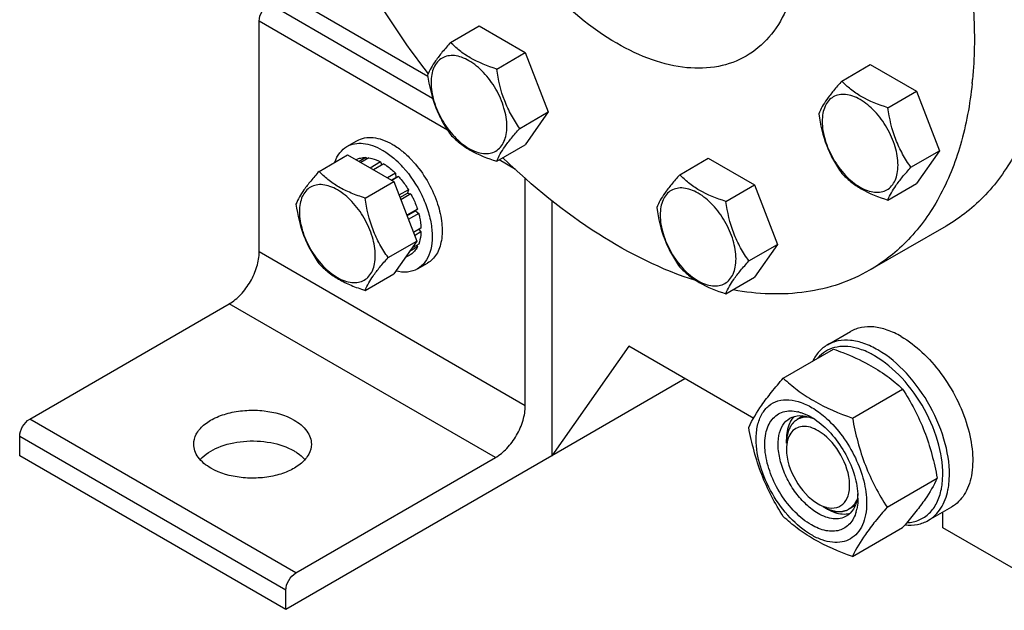
# Model space of a CAD drawing. Units: millimetres. Extents: x 0 to 6269, y -4 to 4433.
# Drawn here: x 4591 to 4801, y 1833 to 1958 of the extents above; entities that cross this region are included whole.
import ezdxf

# ---------------------------------------------------------------- set-up
doc = ezdxf.new("R2010")
doc.units = ezdxf.units.MM
doc.header["$LTSCALE"] = 344.776119
doc.layers.get('0').update_dxf_attribs({"linetype": 'CONTINUOUS'})
doc.layers.add('02___PRT_ALL_AXES', color=7, linetype='CONTINUOUS')
doc.layers.add('AXIS', color=7, linetype='CONTINUOUS')

msp = doc.modelspace()

# ---------------------------------------------------------------- linework, layer by layer
at = {"color": 7, "linetype": 'Continuous'}
for p, q in [((4683.083, 1953.575), (4689.152, 1957.079)), ((4689.152, 1957.079), (4698.95, 1951.422)), ((4692.881, 1947.919), (4698.95, 1951.422)), ((4698.95, 1951.422), (4703.849, 1938.796)), ((4766.233, 1945.34), (4772.301, 1948.844)), ((4772.301, 1948.844), (4782.099, 1943.187)), ((4776.031, 1939.683), (4782.099, 1943.187)), ((4782.099, 1943.187), (4786.998, 1930.56)), ((4697.78, 1935.292), (4703.849, 1938.796)), ((4703.849, 1938.796), (4698.95, 1931.826)), ((4692.881, 1928.323), (4698.95, 1931.826)), ((4780.93, 1927.057), (4786.998, 1930.56)), ((4786.998, 1930.56), (4782.099, 1923.591)), ((4655.111, 1926.164), (4661.179, 1929.667)), ((4661.179, 1929.667), (4670.977, 1924.01)), ((4662.984, 1928.694), (4662.924, 1928.66)), ((4665.077, 1929.1), (4663.619, 1928.258)), ((4665.73, 1929.036), (4664.002, 1928.038)), ((4665.077, 1929.1), (4665.294, 1928.783)), ((4668.2, 1928.177), (4665.98, 1926.895)), ((4668.907, 1927.769), (4666.687, 1926.487)), ((4668.2, 1928.177), (4668.459, 1927.51)), ((4731.791, 1925.455), (4737.86, 1928.958)), ((4737.86, 1928.958), (4747.658, 1923.301)), ((4671.376, 1925.776), (4669.648, 1924.778)), ((4671.376, 1925.776), (4671.468, 1924.913)), ((4664.909, 1920.507), (4670.977, 1924.01)), ((4670.441, 1924.32), (4671.468, 1924.913)), ((4672.029, 1925.086), (4670.571, 1924.245)), ((4670.977, 1924.01), (4675.876, 1911.384)), ((4671.468, 1924.913), (4672.029, 1925.086)), ((4776.031, 1920.087), (4782.099, 1923.591)), ((4674.123, 1922.263), (4672.107, 1921.099)), ((4672.29, 1920.627), (4673.94, 1921.579)), ((4674.623, 1921.396), (4672.473, 1920.155)), ((4674.123, 1922.263), (4673.94, 1921.579)), ((4673.94, 1921.579), (4674.623, 1921.396)), ((4741.589, 1919.798), (4747.658, 1923.301)), ((4747.658, 1923.301), (4752.557, 1910.675)), ((4676.022, 1918.172), (4673.751, 1916.861)), ((4673.799, 1916.738), (4675.591, 1917.772)), ((4676.292, 1917.261), (4674.089, 1915.989)), ((4676.022, 1918.172), (4675.591, 1917.772)), ((4675.591, 1917.772), (4676.292, 1917.261)), ((4676.783, 1914.126), (4675.173, 1913.196)), ((4676.783, 1913.31), (4675.432, 1912.529)), ((4676.335, 1913.867), (4676.783, 1913.31)), ((4669.808, 1907.88), (4675.876, 1911.384)), ((4675.876, 1911.384), (4670.977, 1904.414)), ((4676.022, 1910.144), (4674.31, 1909.155)), ((4676.292, 1910.742), (4674.833, 1909.899)), ((4675.856, 1910.49), (4676.022, 1910.144)), ((4746.488, 1907.171), (4752.557, 1910.675)), ((4752.557, 1910.675), (4747.658, 1903.705)), ((4674.623, 1908.534), (4673.361, 1907.805)), ((4664.909, 1900.911), (4670.977, 1904.414)), ((4741.589, 1900.202), (4747.658, 1903.705)), ((4720.946, 1889.038), (4704.616, 1865.805)), ((4747.531, 1873.689), (4720.946, 1889.038)), ((4753.802, 1882.277), (4764.477, 1888.44)), ((4732.9, 1882.135), (4704.616, 1865.805)), ((4768.499, 1873.792), (4779.174, 1879.955)), ((4754.468, 1868.46), (4754.468, 1869.277)), ((4775.847, 1854.852), (4786.523, 1861.016)), ((4762.246, 1854.988), (4762.953, 1854.58)), ((4787.701, 1850.497), (4787.701, 1853.84)), ((4768.499, 1844.398), (4779.174, 1850.561)), ((4825.313, 1828.782), (4787.701, 1850.497))]:
    msp.add_line(p, q, dxfattribs=at)
at = {"color": 2, "linetype": 'Continuous'}
for p, q in [((4758.041, 1874.244), (4756.746, 1873.496)), ((4769.082, 1855.215), (4767.746, 1854.443))]:
    msp.add_line(p, q, dxfattribs=at)
at = {"color": 7, "linetype": 'Continuous'}
for centre, radius, start, end in [((4755.082, 1867.146), 8.196, 76.09766, 77.25972), ((4756.468, 1865.212), 9.233, 64.26892, 69.34553), ((4752.811, 1861.933), 13.905, 56.52977, 59.96877), ((4755.721, 1856.817), 13.949, 0.03282, 3.64554), ((4764.424, 1860.463), 5.8, 254.45887, 255.65954), ((4760.934, 1856.314), 8.695, 343.65827, 347.42657), ((4680.029, 1936.498), 131.206, 319.08206, 319.42522)]:
    msp.add_arc(centre, radius, start, end, dxfattribs=at)
for points, knots in [([(4683.083, 1953.575), (4682.482, 1952.906), (4681.371, 1951.631), (4679.616, 1949.387), (4678.605, 1947.689), (4678.184, 1946.606)], [0, 0, 0, 0, 0.3156293, 0.5925611, 1, 1, 1, 1]), ([(4692.881, 1947.919), (4690.931, 1948.54), (4688.133, 1949.616), (4684.965, 1951.761), (4683.668, 1952.964), (4683.083, 1953.575)], [0, 0, 0, 0, 0.5373338, 0.7778299, 1, 1, 1, 1]), ([(4695.041, 1935.716), (4695.041, 1937.037), (4694.545, 1939.824), (4692.818, 1943.741), (4690.289, 1947.195), (4687.678, 1949.396), (4685.485, 1950.441), (4683.955, 1950.81), (4682.519, 1950.773), (4681.241, 1950.31), (4680.201, 1949.435), (4679.451, 1948.209), (4679.006, 1946.7), (4678.919, 1945.602), (4678.919, 1945.024)], [0, 0, 0, 0, 0.1382483, 0.2913952, 0.4445412, 0.5827888, 0.6432422, 0.6973229, 0.7459653, 0.7913938, 0.8368225, 0.885466, 0.9395441, 1, 1, 1, 1]), ([(4678.184, 1946.606), (4678.518, 1944.31), (4679.291, 1940.903), (4681.243, 1936.772), (4682.449, 1934.883), (4683.083, 1933.979)], [0, 0, 0, 0, 0.5092457, 0.7576314, 1, 1, 1, 1]), ([(4697.78, 1935.292), (4697.146, 1936.196), (4695.94, 1938.084), (4693.988, 1942.216), (4693.215, 1945.623), (4692.881, 1947.919)], [0, 0, 0, 0, 0.2423687, 0.4907544, 1, 1, 1, 1]), ([(4678.919, 1945.024), (4678.919, 1943.703), (4679.414, 1940.916), (4681.141, 1937), (4683.671, 1933.545), (4686.282, 1931.345), (4688.475, 1930.299), (4690.004, 1929.93), (4691.44, 1929.967), (4692.718, 1930.43), (4693.759, 1931.305), (4694.508, 1932.531), (4694.953, 1934.04), (4695.041, 1935.138), (4695.041, 1935.716)], [0, 0, 0, 0, 0.1382483, 0.2913952, 0.4445412, 0.5827888, 0.6432422, 0.6973229, 0.7459653, 0.7913938, 0.8368225, 0.885466, 0.9395441, 1, 1, 1, 1]), ([(4766.233, 1945.34), (4765.632, 1944.671), (4764.52, 1943.396), (4762.766, 1941.151), (4761.754, 1939.454), (4761.334, 1938.37)], [0, 0, 0, 0, 0.3156293, 0.5925611, 1, 1, 1, 1]), ([(4776.031, 1939.683), (4774.08, 1940.305), (4771.282, 1941.381), (4768.115, 1943.525), (4766.818, 1944.728), (4766.233, 1945.34)], [0, 0, 0, 0, 0.5373338, 0.7778299, 1, 1, 1, 1]), ([(4778.19, 1927.481), (4778.19, 1928.802), (4777.694, 1931.589), (4775.967, 1935.505), (4773.438, 1938.96), (4770.827, 1941.16), (4768.634, 1942.205), (4767.104, 1942.574), (4765.668, 1942.538), (4764.39, 1942.074), (4763.35, 1941.199), (4762.601, 1939.974), (4762.155, 1938.465), (4762.068, 1937.366), (4762.068, 1936.789)], [0, 0, 0, 0, 0.1382483, 0.2913952, 0.4445412, 0.5827888, 0.6432422, 0.6973229, 0.7459653, 0.7913938, 0.8368225, 0.885466, 0.9395441, 1, 1, 1, 1]), ([(4761.334, 1938.37), (4761.667, 1936.075), (4762.44, 1932.668), (4764.393, 1928.536), (4765.598, 1926.647), (4766.233, 1925.744)], [0, 0, 0, 0, 0.5092457, 0.7576314, 1, 1, 1, 1]), ([(4780.93, 1927.057), (4780.295, 1927.96), (4779.09, 1929.849), (4777.137, 1933.981), (4776.364, 1937.388), (4776.031, 1939.683)], [0, 0, 0, 0, 0.2423687, 0.4907544, 1, 1, 1, 1]), ([(4762.068, 1936.789), (4762.068, 1935.467), (4762.564, 1932.68), (4764.291, 1928.764), (4766.82, 1925.31), (4769.431, 1923.109), (4771.624, 1922.064), (4773.154, 1921.695), (4774.59, 1921.732), (4775.868, 1922.195), (4776.908, 1923.07), (4777.658, 1924.295), (4778.103, 1925.804), (4778.19, 1926.903), (4778.19, 1927.481)], [0, 0, 0, 0, 0.1382483, 0.2913952, 0.4445412, 0.5827888, 0.6432422, 0.6973229, 0.7459653, 0.7913938, 0.8368225, 0.885466, 0.9395441, 1, 1, 1, 1]), ([(4683.083, 1933.979), (4683.668, 1933.368), (4684.965, 1932.165), (4688.133, 1930.02), (4690.931, 1928.944), (4692.881, 1928.323)], [0, 0, 0, 0, 0.2221701, 0.4626663, 1, 1, 1, 1]), ([(4692.881, 1928.323), (4693.302, 1929.406), (4694.313, 1931.103), (4696.068, 1933.348), (4697.179, 1934.623), (4697.78, 1935.292)], [0, 0, 0, 0, 0.4074389, 0.6843708, 1, 1, 1, 1]), ([(4662.984, 1928.694), (4663.297, 1928.845), (4663.988, 1929.069), (4664.71, 1929.115), (4665.077, 1929.1)], [0, 0, 0, 0, 0.4865403, 1, 1, 1, 1]), ([(4665.73, 1929.036), (4665.933, 1929.004), (4666.789, 1928.826), (4667.608, 1928.489), (4668.2, 1928.177)], [0, 0, 0, 0, 0.2342105, 1, 1, 1, 1]), ([(4668.907, 1927.769), (4669.121, 1927.635), (4670, 1927.043), (4670.806, 1926.346), (4671.376, 1925.776)], [0, 0, 0, 0, 0.2387137, 1, 1, 1, 1]), ([(4655.111, 1926.164), (4654.51, 1925.494), (4653.398, 1924.219), (4651.644, 1921.975), (4650.632, 1920.277), (4650.212, 1919.194)], [0, 0, 0, 0, 0.3156293, 0.5925611, 1, 1, 1, 1]), ([(4664.909, 1920.507), (4663.904, 1920.827), (4661.969, 1921.512), (4659.285, 1922.796), (4656.993, 1924.349), (4655.696, 1925.552), (4655.111, 1926.164)], [0, 0, 0, 0, 0.2768072, 0.5376908, 0.7780014, 1, 1, 1, 1]), ([(4766.233, 1925.744), (4766.818, 1925.132), (4768.115, 1923.929), (4771.282, 1921.785), (4774.08, 1920.709), (4776.031, 1920.087)], [0, 0, 0, 0, 0.2221701, 0.4626663, 1, 1, 1, 1]), ([(4776.031, 1920.087), (4776.451, 1921.17), (4777.463, 1922.868), (4779.217, 1925.113), (4780.329, 1926.387), (4780.93, 1927.057)], [0, 0, 0, 0, 0.4074389, 0.6843708, 1, 1, 1, 1]), ([(4672.029, 1925.086), (4672.222, 1924.872), (4672.984, 1923.98), (4673.662, 1923.017), (4674.123, 1922.263)], [0, 0, 0, 0, 0.2458809, 1, 1, 1, 1]), ([(4731.791, 1925.455), (4731.19, 1924.785), (4730.078, 1923.51), (4728.324, 1921.266), (4727.313, 1919.568), (4726.892, 1918.485)], [0, 0, 0, 0, 0.3156293, 0.5925611, 1, 1, 1, 1]), ([(4741.589, 1919.798), (4739.639, 1920.419), (4736.841, 1921.496), (4733.673, 1923.64), (4732.376, 1924.843), (4731.791, 1925.455)], [0, 0, 0, 0, 0.5373338, 0.7778299, 1, 1, 1, 1]), ([(4667.068, 1908.304), (4667.068, 1909.626), (4666.573, 1912.412), (4664.846, 1916.329), (4662.316, 1919.783), (4659.705, 1921.984), (4657.512, 1923.029), (4655.983, 1923.398), (4654.547, 1923.361), (4653.269, 1922.898), (4652.228, 1922.023), (4651.479, 1920.797), (4651.034, 1919.288), (4650.946, 1918.19), (4650.946, 1917.612)], [0, 0, 0, 0, 0.1382484, 0.2913952, 0.444541, 0.5827891, 0.6432422, 0.6973226, 0.7459651, 0.7913937, 0.8368224, 0.8854658, 0.9395442, 1, 1, 1, 1]), ([(4674.623, 1921.396), (4674.765, 1921.136), (4675.303, 1920.094), (4675.75, 1919.004), (4676.022, 1918.172)], [0, 0, 0, 0, 0.2534016, 1, 1, 1, 1]), ([(4743.749, 1907.595), (4743.749, 1908.917), (4743.253, 1911.704), (4741.526, 1915.62), (4738.996, 1919.074), (4736.385, 1921.275), (4734.192, 1922.32), (4732.663, 1922.689), (4731.227, 1922.652), (4729.949, 1922.189), (4728.908, 1921.314), (4728.159, 1920.088), (4727.714, 1918.58), (4727.626, 1917.481), (4727.626, 1916.903)], [0, 0, 0, 0, 0.1382483, 0.2913952, 0.4445412, 0.5827888, 0.6432422, 0.6973229, 0.7459653, 0.7913938, 0.8368225, 0.885466, 0.9395441, 1, 1, 1, 1]), ([(4669.808, 1907.88), (4669.173, 1908.784), (4667.968, 1910.673), (4666.016, 1914.804), (4665.243, 1918.211), (4664.909, 1920.507)], [0, 0, 0, 0, 0.2423687, 0.4907544, 1, 1, 1, 1]), ([(4746.488, 1907.171), (4745.853, 1908.075), (4744.648, 1909.964), (4742.696, 1914.095), (4741.923, 1917.502), (4741.589, 1919.798)], [0, 0, 0, 0, 0.2423687, 0.4907544, 1, 1, 1, 1]), ([(4650.212, 1919.194), (4650.546, 1916.898), (4651.319, 1913.491), (4653.271, 1909.36), (4654.476, 1907.471), (4655.111, 1906.567)], [0, 0, 0, 0, 0.5092457, 0.7576314, 1, 1, 1, 1]), ([(4650.946, 1917.612), (4650.946, 1916.291), (4651.442, 1913.504), (4653.169, 1909.588), (4655.698, 1906.133), (4658.309, 1903.933), (4660.502, 1902.888), (4662.032, 1902.518), (4663.468, 1902.555), (4664.746, 1903.018), (4665.786, 1903.894), (4666.536, 1905.119), (4666.981, 1906.628), (4667.068, 1907.726), (4667.068, 1908.304)], [0, 0, 0, 0, 0.1382484, 0.2913952, 0.444541, 0.5827891, 0.6432422, 0.6973226, 0.7459651, 0.7913937, 0.8368224, 0.8854658, 0.9395442, 1, 1, 1, 1]), ([(4676.292, 1917.261), (4676.364, 1916.994), (4676.611, 1915.965), (4676.755, 1914.908), (4676.783, 1914.126)], [0, 0, 0, 0, 0.2609647, 1, 1, 1, 1]), ([(4726.892, 1918.485), (4727.226, 1916.189), (4727.999, 1912.782), (4729.951, 1908.651), (4731.156, 1906.762), (4731.791, 1905.859)], [0, 0, 0, 0, 0.5092457, 0.7576314, 1, 1, 1, 1]), ([(4727.626, 1916.903), (4727.626, 1915.582), (4728.122, 1912.795), (4729.849, 1908.879), (4732.379, 1905.424), (4734.989, 1903.224), (4737.182, 1902.179), (4738.712, 1901.81), (4740.148, 1901.846), (4741.426, 1902.31), (4742.467, 1903.185), (4743.216, 1904.41), (4743.661, 1905.919), (4743.749, 1907.017), (4743.749, 1907.595)], [0, 0, 0, 0, 0.1382483, 0.2913952, 0.4445412, 0.5827888, 0.6432422, 0.6973229, 0.7459653, 0.7913938, 0.8368225, 0.885466, 0.9395441, 1, 1, 1, 1]), ([(4676.783, 1913.31), (4676.775, 1913.077), (4676.712, 1912.206), (4676.523, 1911.339), (4676.292, 1910.742)], [0, 0, 0, 0, 0.2668422, 1, 1, 1, 1]), ([(4676.022, 1910.144), (4675.851, 1909.818), (4675.45, 1909.216), (4674.911, 1908.73), (4674.623, 1908.534)], [0, 0, 0, 0, 0.5134603, 1, 1, 1, 1]), ([(4664.909, 1900.911), (4665.329, 1901.994), (4666.341, 1903.691), (4668.095, 1905.936), (4669.207, 1907.211), (4669.808, 1907.88)], [0, 0, 0, 0, 0.4074389, 0.6843708, 1, 1, 1, 1]), ([(4741.589, 1900.202), (4742.01, 1901.285), (4743.021, 1902.983), (4744.775, 1905.227), (4745.887, 1906.502), (4746.488, 1907.171)], [0, 0, 0, 0, 0.4074389, 0.6843708, 1, 1, 1, 1]), ([(4655.111, 1906.567), (4655.696, 1905.956), (4656.993, 1904.753), (4659.285, 1903.2), (4661.969, 1901.916), (4663.904, 1901.231), (4664.909, 1900.911)], [0, 0, 0, 0, 0.2219987, 0.4623092, 0.7231929, 1, 1, 1, 1]), ([(4731.791, 1905.859), (4732.376, 1905.247), (4733.673, 1904.044), (4736.841, 1901.9), (4739.639, 1900.823), (4741.589, 1900.202)], [0, 0, 0, 0, 0.2221701, 0.4626663, 1, 1, 1, 1]), ([(4773.913, 1888.26), (4772.969, 1888.805), (4771.092, 1889.698), (4768.208, 1890.394), (4765.501, 1890.326), (4763.872, 1889.735), (4763.163, 1889.325)], [0, 0, 0, 0, 0.2897983, 0.5490426, 0.7822249, 1, 1, 1, 1]), ([(4763.163, 1889.325), (4762.513, 1888.95), (4761.293, 1887.957), (4760.424, 1886.654), (4760.064, 1885.945)], [0, 0, 0, 0, 0.4853746, 1, 1, 1, 1]), ([(4769.34, 1888.661), (4768.553, 1888.864), (4767.002, 1889.106), (4764.726, 1888.881), (4762.706, 1888.034), (4761.618, 1887.091), (4761.153, 1886.556)], [0, 0, 0, 0, 0.2736493, 0.5237342, 0.7611067, 1, 1, 1, 1]), ([(4764.477, 1888.44), (4765.134, 1888.204), (4767.673, 1887.256), (4770.158, 1886.148), (4771.926, 1885.186)], [0, 0, 0, 0, 0.2576239, 1, 1, 1, 1]), ([(4773.205, 1887.036), (4772.885, 1887.221), (4771.653, 1887.885), (4770.338, 1888.404), (4769.34, 1888.661)], [0, 0, 0, 0, 0.264225, 1, 1, 1, 1]), ([(4789.08, 1860.748), (4789.235, 1863.28), (4788.487, 1868.734), (4785.296, 1876.452), (4780.423, 1883.324), (4776.171, 1886.957), (4773.913, 1888.26)], [0, 0, 0, 0, 0.2328513, 0.4955095, 0.7606338, 1, 1, 1, 1]), ([(4787.667, 1860.803), (4787.816, 1863.217), (4787.102, 1868.417), (4784.059, 1875.777), (4779.413, 1882.328), (4775.359, 1885.792), (4773.205, 1887.036)], [0, 0, 0, 0, 0.2328506, 0.4955088, 0.7606335, 1, 1, 1, 1]), ([(4771.926, 1885.186), (4773.284, 1884.447), (4775.821, 1882.853), (4778.119, 1880.935), (4779.174, 1879.955)], [0, 0, 0, 0, 0.5178997, 1, 1, 1, 1]), ([(4746.453, 1871.822), (4747.216, 1873.47), (4748.772, 1876.029), (4751.369, 1879.419), (4752.953, 1881.297), (4753.802, 1882.277)], [0, 0, 0, 0, 0.4250439, 0.6964038, 1, 1, 1, 1]), ([(4753.802, 1882.277), (4754.75, 1881.396), (4756.798, 1879.667), (4761.567, 1876.531), (4765.656, 1874.812), (4768.499, 1873.792)], [0, 0, 0, 0, 0.2272897, 0.4695352, 1, 1, 1, 1]), ([(4779.174, 1879.955), (4780.065, 1878.553), (4781.761, 1875.653), (4784.591, 1869.443), (4785.886, 1864.414), (4786.523, 1861.016)], [0, 0, 0, 0, 0.2438565, 0.4924143, 1, 1, 1, 1]), ([(4748.032, 1869.317), (4748.032, 1870.295), (4748.202, 1872.139), (4749.089, 1874.62), (4750.601, 1876.501), (4752.673, 1877.594), (4755.107, 1877.805), (4757.725, 1877.189), (4760.411, 1875.823), (4762.094, 1874.522), (4762.924, 1873.776)], [0, 0, 0, 0, 0.137546, 0.2581702, 0.3658836, 0.4692635, 0.5787944, 0.7023187, 0.8429981, 1, 1, 1, 1]), ([(4759.771, 1851.11), (4758.505, 1851.84), (4756.085, 1853.811), (4753.153, 1857.552), (4750.981, 1861.873), (4749.822, 1866.269), (4749.816, 1869.777), (4750.518, 1872.115), (4751.325, 1873.498), (4752.423, 1874.536), (4754.262, 1875.411), (4755.875, 1875.369), (4756.889, 1875.14)], [0, 0, 0, 0, 0.1366447, 0.2878681, 0.4417611, 0.5857143, 0.7099039, 0.7636239, 0.8123859, 0.8579242, 0.9027791, 1, 1, 1, 1]), ([(4761.185, 1853.559), (4760.296, 1854.072), (4758.572, 1855.399), (4756.365, 1857.909), (4754.549, 1860.864), (4753.273, 1864.022), (4752.639, 1867.13), (4752.706, 1869.951), (4753.497, 1872.293), (4754.585, 1873.403), (4755.185, 1873.749)], [0, 0, 0, 0, 0.1288156, 0.2705633, 0.4178788, 0.5623825, 0.6961991, 0.8135922, 0.9130649, 1, 1, 1, 1]), ([(4755.618, 1873.54), (4755.425, 1873.268), (4754.691, 1871.965), (4754.467, 1870.429), (4754.467, 1869.277)], [0, 0, 0, 0, 0.2244428, 1, 1, 1, 1]), ([(4755.185, 1873.749), (4755.809, 1874.11), (4757.392, 1874.498), (4758.946, 1874.144), (4759.725, 1873.852)], [0, 0, 0, 0, 0.4643065, 1, 1, 1, 1]), ([(4757.051, 1875.102), (4757.276, 1875.046), (4758.221, 1874.77), (4759.12, 1874.347), (4759.771, 1873.972)], [0, 0, 0, 0, 0.2358386, 1, 1, 1, 1]), ([(4760.48, 1873.533), (4761.733, 1872.705), (4764.095, 1870.583), (4766.898, 1866.686), (4768.882, 1862.312), (4769.547, 1859.205), (4769.642, 1857.704)], [0, 0, 0, 0, 0.2393301, 0.4997859, 0.7603571, 1, 1, 1, 1]), ([(4762.924, 1873.776), (4764.2, 1872.628), (4766.542, 1869.982), (4769.243, 1865.457), (4771.022, 1860.649), (4771.509, 1857.337), (4771.509, 1855.764)], [0, 0, 0, 0, 0.2519382, 0.5143774, 0.7692069, 1, 1, 1, 1]), ([(4768.499, 1873.792), (4769.136, 1870.393), (4770.431, 1865.365), (4773.26, 1859.154), (4774.957, 1856.254), (4775.847, 1854.852)], [0, 0, 0, 0, 0.5075857, 0.7561435, 1, 1, 1, 1]), ([(4753.802, 1852.883), (4752.911, 1854.285), (4751.215, 1857.184), (4748.385, 1863.395), (4747.09, 1868.424), (4746.453, 1871.822)], [0, 0, 0, 0, 0.2438565, 0.4924143, 1, 1, 1, 1]), ([(4761.185, 1871.114), (4760.184, 1871.691), (4758.051, 1872.534), (4755.929, 1871.382), (4755.381, 1870.614)], [0, 0, 0, 0, 0.5506217, 1, 1, 1, 1]), ([(4771.509, 1855.764), (4771.509, 1854.922), (4771.381, 1853.323), (4770.733, 1851.126), (4769.642, 1849.341), (4768.127, 1848.067), (4766.266, 1847.392), (4764.175, 1847.339), (4761.947, 1847.876), (4758.754, 1849.398), (4754.952, 1852.603), (4751.269, 1857.633), (4748.754, 1863.335), (4748.032, 1867.393), (4748.032, 1869.317)], [0, 0, 0, 0, 0.0604554, 0.1145347, 0.1631776, 0.2086063, 0.2540349, 0.3026773, 0.3567579, 0.417211, 0.555459, 0.7086049, 0.8617513, 1, 1, 1, 1]), ([(4762.988, 1854.844), (4763.685, 1854.666), (4765.135, 1854.564), (4767.029, 1855.786), (4767.929, 1858.005), (4767.951, 1861.857), (4765.976, 1866.791), (4762.997, 1870.068), (4761.185, 1871.114)], [0, 0, 0, 0, 0.0989601, 0.1887935, 0.2903478, 0.4145251, 0.7120288, 1, 1, 1, 1]), ([(4754.467, 1867.236), (4754.467, 1864.933), (4756.04, 1860.387), (4759.191, 1856.751), (4761.185, 1855.6)], [0, 0, 0, 0, 0.5000238, 1, 1, 1, 1]), ([(4786.523, 1861.016), (4785.804, 1859.462), (4784.359, 1857.05), (4781.947, 1853.847), (4780.477, 1852.079), (4779.687, 1851.156)], [0, 0, 0, 0, 0.4268432, 0.69709, 1, 1, 1, 1]), ([(4787.397, 1858.69), (4787.431, 1858.86), (4787.558, 1859.559), (4787.634, 1860.266), (4787.667, 1860.803)], [0, 0, 0, 0, 0.2429385, 1, 1, 1, 1]), ([(4788.796, 1858.533), (4788.832, 1858.71), (4788.965, 1859.443), (4789.045, 1860.185), (4789.08, 1860.748)], [0, 0, 0, 0, 0.2429388, 1, 1, 1, 1]), ([(4780.104, 1851.593), (4780.986, 1851.635), (4782.734, 1851.996), (4784.987, 1853.506), (4786.607, 1855.834), (4787.196, 1857.693), (4787.397, 1858.69)], [0, 0, 0, 0, 0.2409141, 0.4747182, 0.7225128, 1, 1, 1, 1]), ([(4769.541, 1856.83), (4769.404, 1856.013), (4768.932, 1854.496), (4767.807, 1853.324), (4767.185, 1852.965)], [0, 0, 0, 0, 0.5355497, 1, 1, 1, 1]), ([(4769.67, 1856.825), (4769.67, 1856.614), (4769.651, 1855.808), (4769.551, 1855.002), (4769.421, 1854.421)], [0, 0, 0, 0, 0.2616979, 1, 1, 1, 1]), ([(4769.644, 1857.703), (4769.638, 1857.628), (4769.614, 1857.336), (4769.577, 1857.046), (4769.541, 1856.83)], [0, 0, 0, 0, 0.2550059, 1, 1, 1, 1]), ([(4784.663, 1852.086), (4785.184, 1852.387), (4786.174, 1853.142), (4787.825, 1855.204), (4788.521, 1857.168), (4788.796, 1858.533)], [0, 0, 0, 0, 0.2298776, 0.4689706, 1, 1, 1, 1]), ([(4762.952, 1854.58), (4763.304, 1854.377), (4764.598, 1853.718), (4766.088, 1853.358), (4767.134, 1853.438)], [0, 0, 0, 0, 0.2791018, 1, 1, 1, 1]), ([(4775.847, 1854.852), (4774.998, 1853.872), (4773.414, 1851.994), (4770.818, 1848.604), (4769.261, 1846.045), (4768.499, 1844.398)], [0, 0, 0, 0, 0.3035962, 0.5749561, 1, 1, 1, 1]), ([(4768.499, 1844.398), (4765.656, 1845.418), (4761.567, 1847.137), (4756.798, 1850.273), (4754.75, 1852.002), (4753.802, 1852.883)], [0, 0, 0, 0, 0.5304649, 0.7727103, 1, 1, 1, 1]), ([(4769.278, 1853.867), (4769.009, 1852.95), (4768.36, 1851.64), (4766.944, 1850.448), (4765.266, 1849.704), (4762.668, 1849.72), (4760.741, 1850.549), (4759.771, 1851.11)], [0, 0, 0, 0, 0.2459937, 0.3585985, 0.4704963, 0.7116405, 1, 1, 1, 1]), ([(4767.185, 1852.965), (4766.789, 1852.736), (4765.879, 1852.406), (4764.369, 1852.368), (4762.759, 1852.756), (4761.711, 1853.255), (4761.185, 1853.559)], [0, 0, 0, 0, 0.217774, 0.4509608, 0.7102047, 1, 1, 1, 1]), ([(4779.685, 1851.133), (4780.566, 1851.042), (4782.303, 1851.078), (4783.947, 1851.673), (4784.663, 1852.086)], [0, 0, 0, 0, 0.5173283, 1, 1, 1, 1])]:
    msp.add_open_spline(points, degree=3, knots=knots, dxfattribs=at)
at = {"color": 2, "linetype": 'Continuous'}
for points, knots in [([(4758.061, 1873.957), (4757.997, 1873.937), (4757.87, 1873.899), (4757.68, 1873.842), (4757.522, 1873.794), (4757.395, 1873.756), (4757.3, 1873.728), (4757.22, 1873.704), (4757.157, 1873.685), (4757.117, 1873.673), (4757.086, 1873.663), (4757.066, 1873.657), (4757.052, 1873.653), (4757.044, 1873.65), (4757.037, 1873.646), (4757.028, 1873.64), (4757.008, 1873.626), (4756.976, 1873.606), (4756.934, 1873.579), (4756.893, 1873.552), (4756.837, 1873.515), (4756.739, 1873.452), (4756.6, 1873.361), (4756.461, 1873.271), (4756.363, 1873.207), (4756.307, 1873.171), (4756.266, 1873.144), (4756.224, 1873.117), (4756.192, 1873.096), (4756.171, 1873.083), (4756.163, 1873.077), (4756.156, 1873.073), (4756.15, 1873.067), (4756.14, 1873.055), (4756.126, 1873.039), (4756.103, 1873.013), (4756.075, 1872.98), (4756.03, 1872.928), (4755.974, 1872.863), (4755.906, 1872.784), (4755.838, 1872.706), (4755.771, 1872.628), (4755.703, 1872.55), (4755.636, 1872.471), (4755.579, 1872.406), (4755.534, 1872.354), (4755.506, 1872.321), (4755.484, 1872.295), (4755.467, 1872.276), (4755.453, 1872.259), (4755.443, 1872.248), (4755.437, 1872.241), (4755.432, 1872.237), (4755.43, 1872.23), (4755.425, 1872.222), (4755.418, 1872.207), (4755.408, 1872.187), (4755.396, 1872.162), (4755.379, 1872.128), (4755.358, 1872.087), (4755.325, 1872.02), (4755.284, 1871.937), (4755.234, 1871.837), (4755.184, 1871.737), (4755.134, 1871.637), (4755.085, 1871.537), (4755.035, 1871.437), (4754.994, 1871.353), (4754.96, 1871.287), (4754.94, 1871.245), (4754.923, 1871.212), (4754.913, 1871.191), (4754.905, 1871.176), (4754.902, 1871.168), (4754.899, 1871.158), (4754.896, 1871.145), (4754.888, 1871.116), (4754.877, 1871.071), (4754.862, 1871.012), (4754.847, 1870.952), (4754.826, 1870.873), (4754.791, 1870.734), (4754.74, 1870.536), (4754.689, 1870.338), (4754.654, 1870.199), (4754.633, 1870.12), (4754.618, 1870.06), (4754.603, 1870.001), (4754.592, 1869.956), (4754.584, 1869.927), (4754.581, 1869.914), (4754.578, 1869.905), (4754.577, 1869.894), (4754.576, 1869.874), (4754.573, 1869.846), (4754.57, 1869.801), (4754.566, 1869.744), (4754.559, 1869.654), (4754.55, 1869.542), (4754.54, 1869.406), (4754.526, 1869.226), (4754.502, 1868.911), (4754.481, 1868.641), (4754.468, 1868.46)], [0, 0, 0, 0, 0.03125, 0.0625, 0.09375, 0.109375, 0.125, 0.140625, 0.1484375, 0.15625, 0.1601562, 0.1640625, 0.1660156, 0.1669922, 0.1679688, 0.1699219, 0.171875, 0.1796875, 0.1875, 0.1953125, 0.203125, 0.21875, 0.25, 0.28125, 0.296875, 0.3046875, 0.3125, 0.3203125, 0.328125, 0.3300781, 0.3320312, 0.3330078, 0.3339844, 0.3359375, 0.3398438, 0.34375, 0.3515625, 0.359375, 0.375, 0.390625, 0.40625, 0.421875, 0.4375, 0.453125, 0.46875, 0.4765625, 0.484375, 0.4882812, 0.4921875, 0.4960938, 0.4980469, 0.4990234, 0.5, 0.5009766, 0.5019531, 0.5039062, 0.5078125, 0.5117188, 0.515625, 0.5234375, 0.53125, 0.546875, 0.5625, 0.578125, 0.59375, 0.609375, 0.625, 0.640625, 0.6484375, 0.65625, 0.6601562, 0.6640625, 0.6660156, 0.6669922, 0.6679688, 0.6699219, 0.671875, 0.6796875, 0.6875, 0.6953125, 0.703125, 0.71875, 0.75, 0.78125, 0.796875, 0.8046875, 0.8125, 0.8203125, 0.828125, 0.8300781, 0.8320312, 0.8330078, 0.8339844, 0.8359375, 0.8398438, 0.84375, 0.8515625, 0.859375, 0.875, 0.890625, 0.90625, 0.9375, 1, 1, 1, 1]), ([(4759.247, 1873.988), (4759.197, 1873.992), (4759.135, 1873.996), (4759.06, 1874.003), (4759.011, 1874.005), (4758.949, 1874.007), (4758.888, 1874.009), (4758.839, 1874.011), (4758.79, 1874.01), (4758.742, 1874.01), (4758.693, 1874.01), (4758.657, 1874.011), (4758.621, 1874.008), (4758.573, 1874.006), (4758.525, 1874.004), (4758.484, 1874.003), (4758.459, 1874.001), (4758.432, 1873.999), (4758.399, 1873.996), (4758.36, 1873.992), (4758.32, 1873.989), (4758.287, 1873.986), (4758.26, 1873.984), (4758.236, 1873.981), (4758.194, 1873.975), (4758.133, 1873.966), (4758.085, 1873.96), (4758.061, 1873.957)], [0, 0, 0, 0, 0.125, 0.15625, 0.1875, 0.25, 0.3125, 0.34375, 0.375, 0.4375, 0.46875, 0.5, 0.53125, 0.5625, 0.625, 0.65625, 0.671875, 0.6875, 0.71875, 0.75, 0.78125, 0.8125, 0.828125, 0.84375, 0.875, 0.9375, 1, 1, 1, 1]), ([(4762.246, 1854.988), (4762.332, 1854.947), (4762.504, 1854.866), (4762.762, 1854.743), (4762.978, 1854.641), (4763.15, 1854.56), (4763.279, 1854.498), (4763.386, 1854.447), (4763.473, 1854.406), (4763.526, 1854.381), (4763.569, 1854.36), (4763.596, 1854.348), (4763.615, 1854.339), (4763.626, 1854.334), (4763.636, 1854.332), (4763.649, 1854.328), (4763.681, 1854.32), (4763.727, 1854.308), (4763.79, 1854.291), (4763.852, 1854.275), (4763.936, 1854.253), (4764.082, 1854.215), (4764.29, 1854.161), (4764.499, 1854.106), (4764.644, 1854.068), (4764.728, 1854.046), (4764.79, 1854.03), (4764.842, 1854.016), (4764.884, 1854.005), (4764.91, 1853.999), (4764.931, 1853.993), (4764.944, 1853.99), (4764.955, 1853.987), (4764.964, 1853.986), (4764.981, 1853.986), (4765.006, 1853.985), (4765.045, 1853.984), (4765.094, 1853.983), (4765.172, 1853.981), (4765.269, 1853.978), (4765.386, 1853.975), (4765.503, 1853.972), (4765.62, 1853.969), (4765.737, 1853.965), (4765.854, 1853.962), (4765.952, 1853.96), (4766.03, 1853.958), (4766.078, 1853.956), (4766.117, 1853.955), (4766.147, 1853.955), (4766.171, 1853.954), (4766.188, 1853.953), (4766.198, 1853.953), (4766.205, 1853.953), (4766.212, 1853.955), (4766.221, 1853.957), (4766.236, 1853.961), (4766.258, 1853.966), (4766.284, 1853.973), (4766.319, 1853.982), (4766.363, 1853.993), (4766.433, 1854.011), (4766.521, 1854.033), (4766.626, 1854.059), (4766.732, 1854.086), (4766.837, 1854.113), (4766.942, 1854.139), (4767.048, 1854.166), (4767.135, 1854.188), (4767.205, 1854.206), (4767.249, 1854.217), (4767.284, 1854.225), (4767.306, 1854.231), (4767.322, 1854.235), (4767.33, 1854.237), (4767.338, 1854.242), (4767.347, 1854.248), (4767.362, 1854.257), (4767.381, 1854.269), (4767.411, 1854.287), (4767.449, 1854.31), (4767.494, 1854.338), (4767.554, 1854.375), (4767.659, 1854.44), (4767.809, 1854.532), (4767.96, 1854.624), (4768.065, 1854.689), (4768.125, 1854.726), (4768.17, 1854.754), (4768.208, 1854.777), (4768.238, 1854.795), (4768.257, 1854.807), (4768.272, 1854.816), (4768.281, 1854.822), (4768.289, 1854.826), (4768.295, 1854.833), (4768.306, 1854.845), (4768.321, 1854.862), (4768.345, 1854.89), (4768.376, 1854.925), (4768.424, 1854.98), (4768.485, 1855.05), (4768.557, 1855.133), (4768.655, 1855.244), (4768.776, 1855.382), (4768.921, 1855.549), (4769.018, 1855.66), (4769.067, 1855.715)], [0, 0, 0, 0, 0.03125, 0.0625, 0.09375, 0.109375, 0.125, 0.140625, 0.1484375, 0.15625, 0.1601562, 0.1640625, 0.1660156, 0.1669922, 0.1679688, 0.1699219, 0.171875, 0.1796875, 0.1875, 0.1953125, 0.203125, 0.21875, 0.25, 0.28125, 0.296875, 0.3046875, 0.3125, 0.3203125, 0.3242188, 0.328125, 0.3300781, 0.3320312, 0.3330078, 0.3339844, 0.3359375, 0.3398438, 0.34375, 0.3515625, 0.359375, 0.375, 0.390625, 0.40625, 0.421875, 0.4375, 0.453125, 0.46875, 0.4765625, 0.484375, 0.4882812, 0.4921875, 0.4960938, 0.4980469, 0.4990234, 0.5, 0.5009766, 0.5019531, 0.5039062, 0.5078125, 0.5117188, 0.515625, 0.5234375, 0.53125, 0.546875, 0.5625, 0.578125, 0.59375, 0.609375, 0.625, 0.640625, 0.6484375, 0.65625, 0.6601562, 0.6640625, 0.6660156, 0.6669922, 0.6679688, 0.6699219, 0.671875, 0.6757812, 0.6796875, 0.6875, 0.6953125, 0.703125, 0.71875, 0.75, 0.78125, 0.796875, 0.8046875, 0.8125, 0.8203125, 0.8242188, 0.828125, 0.8300781, 0.8320312, 0.8330078, 0.8339844, 0.8359375, 0.8398438, 0.84375, 0.8515625, 0.859375, 0.875, 0.890625, 0.90625, 0.9375, 0.96875, 1, 1, 1, 1]), ([(4769.067, 1855.715), (4769.075, 1855.728), (4769.091, 1855.753), (4769.109, 1855.782), (4769.121, 1855.801), (4769.127, 1855.81), (4769.133, 1855.82), (4769.143, 1855.836), (4769.154, 1855.855), (4769.173, 1855.887), (4769.196, 1855.925), (4769.223, 1855.973), (4769.25, 1856.021), (4769.277, 1856.069), (4769.302, 1856.118), (4769.323, 1856.159), (4769.338, 1856.188), (4769.347, 1856.204), (4769.353, 1856.218), (4769.362, 1856.236), (4769.372, 1856.257), (4769.382, 1856.278), (4769.391, 1856.295), (4769.397, 1856.307), (4769.4, 1856.315), (4769.404, 1856.325), (4769.41, 1856.336), (4769.418, 1856.355), (4769.429, 1856.378), (4769.446, 1856.416), (4769.458, 1856.444), (4769.467, 1856.463)], [0, 0, 0, 0, 0.0625, 0.125, 0.140625, 0.15625, 0.171875, 0.1875, 0.21875, 0.25, 0.3125, 0.375, 0.4375, 0.5, 0.5625, 0.625, 0.65625, 0.671875, 0.6875, 0.71875, 0.75, 0.78125, 0.8125, 0.828125, 0.8359375, 0.84375, 0.859375, 0.875, 0.90625, 0.9375, 1, 1, 1, 1])]:
    msp.add_open_spline(points, degree=3, knots=knots, dxfattribs=at)
at = {"color": 7, "linetype": 'Continuous'}
for points in [[(4756.15, 1874.162), (4755.954, 1873.972), (4755.776, 1873.762), (4755.618, 1873.54)], [(4754.699, 1869.122), (4754.534, 1868.51), (4754.467, 1867.869), (4754.467, 1867.236)], [(4755.381, 1870.614), (4755.064, 1870.169), (4754.842, 1869.65), (4754.699, 1869.122)], [(4761.185, 1855.6), (4761.714, 1855.295), (4762.281, 1855.04), (4762.871, 1854.876)], [(4767.134, 1853.438), (4767.433, 1853.461), (4767.73, 1853.512), (4768.018, 1853.593)]]:
    msp.add_open_spline(points, degree=3, dxfattribs=at)
at = {"layer": '02___PRT_ALL_AXES', "color": 7, "linetype": 'Continuous'}
msp.add_line((4788.418, 1914.575), (4772.154, 1905.186), dxfattribs=at)
for centre, radius, start, end in [((4822.727, 2058.351), 182.446, 209.95586, 217.65697), ((4708.785, 1953.65), 85.61, 354.0973, 354.67665)]:
    msp.add_arc(centre, radius, start, end, dxfattribs=at)
for points, knots in [([(4745.905, 2014.161), (4749.436, 2008.045), (4754.904, 1995.642), (4757.798, 1979.429), (4756.876, 1967.744), (4754.726, 1960.461), (4751.114, 1954.553), (4747.719, 1951.7), (4745.904, 1950.652)], [0, 0, 0, 0, 0.3062922, 0.5827889, 0.7036962, 0.8118577, 0.9091428, 1, 1, 1, 1]), ([(4745.904, 1950.652), (4744.09, 1949.605), (4739.922, 1948.091), (4732.999, 1947.917), (4725.617, 1949.697), (4715.037, 1954.74), (4702.443, 1965.353), (4694.435, 1976.29), (4690.904, 1982.406)], [0, 0, 0, 0, 0.0908574, 0.1881427, 0.2963041, 0.4172112, 0.6937075, 1, 1, 1, 1]), ([(4792.663, 1974.167), (4792.943, 1972.527), (4793.908, 1966.167), (4794.391, 1959.729), (4794.417, 1954.959)], [0, 0, 0, 0, 0.2585677, 1, 1, 1, 1]), ([(4794.417, 1954.959), (4794.422, 1954.171), (4794.403, 1951.083), (4794.239, 1947.997), (4794.026, 1945.708)], [0, 0, 0, 0, 0.2553182, 1, 1, 1, 1]), ([(4793.941, 1944.846), (4793.486, 1940.447), (4791.964, 1932.093), (4787.459, 1920.732), (4780.905, 1911.491), (4775.187, 1906.937), (4772.154, 1905.186)], [0, 0, 0, 0, 0.2829746, 0.5399383, 0.7759229, 1, 1, 1, 1]), ([(4803.353, 1930.416), (4801.57, 1927.103), (4797.322, 1921.016), (4791.506, 1916.358), (4788.418, 1914.575)], [0, 0, 0, 0, 0.5133706, 1, 1, 1, 1]), ([(4735.224, 1902.975), (4727.947, 1905.269), (4713.166, 1912.662), (4700.442, 1923.027), (4694.197, 1929.055)], [0, 0, 0, 0, 0.4678188, 1, 1, 1, 1]), ([(4772.154, 1905.186), (4768.048, 1902.815), (4758.361, 1899.61), (4748.262, 1900.087), (4743.166, 1901.001)], [0, 0, 0, 0, 0.4780464, 1, 1, 1, 1])]:
    msp.add_open_spline(points, degree=3, knots=knots, dxfattribs=at)
at = {"layer": 'AXIS', "color": 7, "linetype": 'Continuous'}
for p, q in [((4678.225, 1946.362), (4648.047, 1963.785)), ((4642.39, 1909.079), (4642.39, 1958.069)), ((4661.053, 1931.46), (4663.175, 1932.685)), ((4698.959, 1876.42), (4698.959, 1924.699)), ((4704.616, 1920), (4704.616, 1865.805)), ((4676.053, 1905.479), (4678.175, 1906.704)), ((4593.6, 1873.562), (4636.026, 1898.056)), ((4763.163, 1889.325), (4768.112, 1892.183)), ((4591.479, 1865.805), (4591.479, 1869.888)), ((4648.047, 1833.146), (4591.479, 1865.805)), ((4704.616, 1865.805), (4648.047, 1833.146)), ((4650.169, 1840.903), (4692.595, 1865.397)), ((4784.663, 1852.086), (4789.612, 1854.944)), ((4648.047, 1833.146), (4648.047, 1837.228))]:
    msp.add_line(p, q, dxfattribs=at)
at = {"layer": 'AXIS', "color": 9, "linetype": 'Continuous'}
for p, q in [((4679.253, 1941.686), (4644.511, 1961.744)), ((4682.438, 1934.948), (4642.39, 1958.069)), ((4696.909, 1926.594), (4693.398, 1928.621)), ((4698.959, 1876.42), (4642.39, 1909.079)), ((4692.595, 1865.397), (4636.026, 1898.056)), ((4650.169, 1840.903), (4593.6, 1873.562)), ((4648.047, 1837.228), (4591.479, 1869.888))]:
    msp.add_line(p, q, dxfattribs=at)
at = {"layer": 'AXIS', "color": 7, "linetype": 'Continuous'}
for centre, radius, start, end in [((4657.075, 1912.727), 21.399, 42.07489, 47.46746), ((4658.375, 1913.17), 22.532, 42.14988, 43.57093), ((4657.82, 1912.669), 23.28, 40.2581, 42.1471)]:
    msp.add_arc(centre, radius, start, end, dxfattribs=at)
for points, knots in [([(4642.39, 1958.069), (4642.39, 1958.796), (4642.887, 1960.232), (4643.882, 1961.38), (4644.511, 1961.744)], [0, 0, 0, 0, 0.5000017, 1, 1, 1, 1]), ([(4661.053, 1931.46), (4661.548, 1931.745), (4662.685, 1932.158), (4664.573, 1932.206), (4666.586, 1931.72), (4667.895, 1931.097), (4668.553, 1930.717)], [0, 0, 0, 0, 0.2177735, 0.4509543, 0.7101944, 1, 1, 1, 1]), ([(4663.175, 1932.685), (4663.669, 1932.97), (4664.806, 1933.383), (4666.694, 1933.43), (4668.707, 1932.945), (4670.016, 1932.322), (4670.675, 1931.942)], [0, 0, 0, 0, 0.2177735, 0.4509543, 0.7101944, 1, 1, 1, 1]), ([(4670.675, 1931.942), (4670.802, 1931.868), (4671.319, 1931.559), (4671.818, 1931.218), (4672.184, 1930.946)], [0, 0, 0, 0, 0.2436925, 1, 1, 1, 1]), ([(4658.488, 1928.142), (4658.73, 1928.845), (4659.378, 1930.141), (4660.466, 1931.121), (4661.053, 1931.46)], [0, 0, 0, 0, 0.5228729, 1, 1, 1, 1]), ([(4668.553, 1930.717), (4668.81, 1930.569), (4669.866, 1929.914), (4670.844, 1929.135), (4671.541, 1928.496)], [0, 0, 0, 0, 0.2386229, 1, 1, 1, 1]), ([(4672.184, 1930.946), (4672.402, 1930.783), (4673.289, 1930.091), (4674.113, 1929.318), (4674.701, 1928.701)], [0, 0, 0, 0, 0.2419545, 1, 1, 1, 1]), ([(4675.586, 1927.714), (4676.643, 1926.467), (4678.499, 1923.761), (4679.825, 1920.758), (4680.323, 1919.212)], [0, 0, 0, 0, 0.5014605, 1, 1, 1, 1]), ([(4672.959, 1927.066), (4674.554, 1925.305), (4676.555, 1922.292), (4678.301, 1917.956), (4679.068, 1914.733), (4679.249, 1911.71), (4678.826, 1909.042), (4677.79, 1906.864), (4676.663, 1905.831), (4676.053, 1905.479)], [0, 0, 0, 0, 0.2953748, 0.4418398, 0.5799623, 0.7054574, 0.8160196, 0.9124852, 1, 1, 1, 1]), ([(4680.323, 1919.212), (4680.748, 1917.892), (4681.327, 1915.334), (4681.318, 1912.149), (4680.769, 1909.956), (4680.137, 1908.593), (4679.277, 1907.481), (4678.556, 1906.924), (4678.175, 1906.704)], [0, 0, 0, 0, 0.3057407, 0.5741524, 0.6928137, 0.8017119, 0.9029757, 1, 1, 1, 1]), ([(4636.026, 1898.056), (4636.93, 1898.578), (4638.639, 1900.017), (4640.635, 1902.744), (4641.999, 1905.836), (4642.39, 1908.036), (4642.39, 1909.079)], [0, 0, 0, 0, 0.2372239, 0.4999984, 0.7627738, 1, 1, 1, 1]), ([(4676.053, 1905.479), (4675.404, 1905.104), (4673.833, 1904.634), (4672.224, 1904.819), (4671.416, 1905.024)], [0, 0, 0, 0, 0.4730997, 1, 1, 1, 1]), ([(4778.862, 1891.118), (4777.919, 1891.663), (4776.042, 1892.556), (4773.157, 1893.252), (4770.451, 1893.184), (4768.822, 1892.592), (4768.112, 1892.183)], [0, 0, 0, 0, 0.2897982, 0.5490469, 0.7822265, 1, 1, 1, 1]), ([(4778.862, 1891.118), (4780.454, 1890.199), (4783.543, 1887.822), (4787.497, 1883.324), (4790.752, 1878.03), (4793.038, 1872.371), (4794.173, 1866.808), (4794.071, 1862.424), (4793.26, 1859.418), (4792.356, 1857.548), (4791.147, 1856.019), (4790.142, 1855.25), (4789.612, 1854.944)], [0, 0, 0, 0, 0.1286794, 0.270272, 0.4174275, 0.5617741, 0.6954451, 0.8127106, 0.8646757, 0.9125098, 0.9571396, 1, 1, 1, 1]), ([(4628.476, 1868.255), (4628.476, 1868.976), (4628.911, 1870.536), (4630.612, 1872.47), (4633.122, 1873.999), (4636.255, 1875.046), (4639.772, 1875.54), (4644.426, 1875.41), (4647.881, 1874.474), (4649.815, 1873.358)], [0, 0, 0, 0, 0.0870519, 0.1866588, 0.3042104, 0.4382093, 0.5829095, 0.7304261, 1, 1, 1, 1]), ([(4692.595, 1865.397), (4693.498, 1865.919), (4695.208, 1867.358), (4697.204, 1870.085), (4698.568, 1873.177), (4698.959, 1875.377), (4698.959, 1876.42)], [0, 0, 0, 0, 0.2372239, 0.4999984, 0.7627738, 1, 1, 1, 1]), ([(4591.479, 1869.888), (4591.479, 1870.615), (4591.976, 1872.05), (4592.97, 1873.198), (4593.6, 1873.562)], [0, 0, 0, 0, 0.5000017, 1, 1, 1, 1]), ([(4649.815, 1873.358), (4650.849, 1872.761), (4652.244, 1871.662), (4653.3, 1869.724), (4653.476, 1868.731), (4653.476, 1868.255)], [0, 0, 0, 0, 0.5476738, 0.7815662, 1, 1, 1, 1]), ([(4632.137, 1863.152), (4631.104, 1863.749), (4629.708, 1864.848), (4628.652, 1866.786), (4628.476, 1867.779), (4628.476, 1868.255)], [0, 0, 0, 0, 0.5476738, 0.7815662, 1, 1, 1, 1]), ([(4629.843, 1865.004), (4630.854, 1866.147), (4633.856, 1867.96), (4639.097, 1869.102), (4644.696, 1868.872), (4648.292, 1867.705), (4649.815, 1866.826)], [0, 0, 0, 0, 0.2156456, 0.4768944, 0.7513079, 1, 1, 1, 1]), ([(4653.476, 1868.255), (4653.476, 1867.534), (4653.041, 1865.974), (4651.34, 1864.04), (4648.83, 1862.51), (4645.697, 1861.464), (4642.181, 1860.97), (4637.526, 1861.1), (4634.071, 1862.035), (4632.137, 1863.152)], [0, 0, 0, 0, 0.0870519, 0.1866588, 0.3042104, 0.4382093, 0.5829095, 0.7304261, 1, 1, 1, 1]), ([(4649.815, 1866.826), (4650.042, 1866.695), (4650.877, 1866.175), (4651.642, 1865.535), (4652.119, 1864.994)], [0, 0, 0, 0, 0.2667964, 1, 1, 1, 1]), ([(4648.047, 1837.228), (4648.047, 1837.955), (4648.544, 1839.391), (4649.539, 1840.539), (4650.169, 1840.903)], [0, 0, 0, 0, 0.5000017, 1, 1, 1, 1])]:
    msp.add_open_spline(points, degree=3, knots=knots, dxfattribs=at)

doc.saveas('drawing.dxf')
